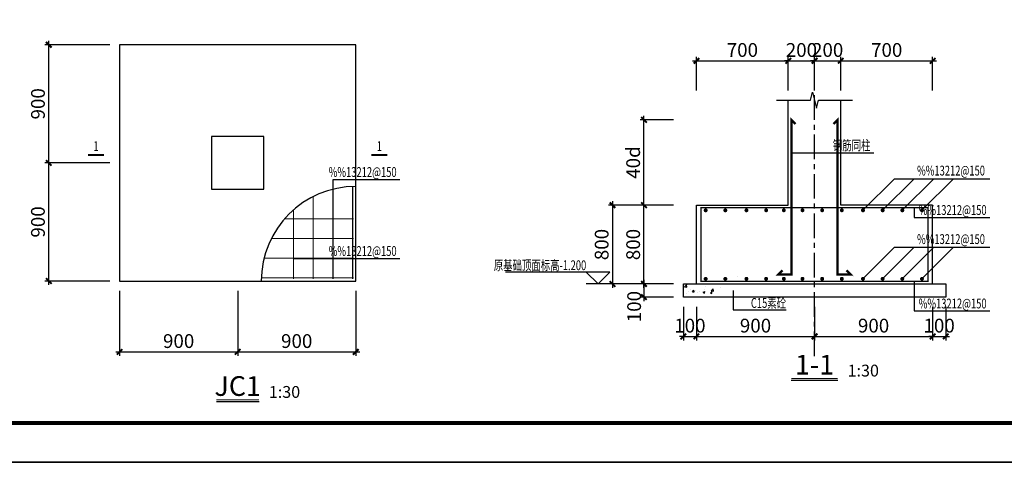
# Model space of a CAD drawing. Extents: x 8770768 to 9556298, y -1657789 to -884445.
# Drawn here: x 8786329 to 8811348, y -1430367 to -1419127 of the extents above; entities that cross this region are included whole.
import ezdxf
from ezdxf.enums import TextEntityAlignment as Align

# ---------------------------------------------------------------- set-up
doc = ezdxf.new("R2010")
doc.units = 0
doc.header["$LTSCALE"] = 500
doc.linetypes.add('CENTER', pattern=[2, 1.25, -0.25, 0.25, -0.25])
doc.layers.get('0').update_dxf_attribs({"linetype": 'CONTINUOUS'})
doc.layers.get('Defpoints').update_dxf_attribs({"linetype": 'CONTINUOUS'})
for name, color, linetype in [('AXIS_DE', 253, 'CENTER'), ('BASE_COLUM', 7, 'CONTINUOUS'), ('BASE_SING_XT', 7, 'CONTINUOUS'), ('BASE_SING_XT_DIM', 3, 'CONTINUOUS'), ('BASE_SING_XT_HATCH', 254, 'CONTINUOUS'), ('BASE_SING_XT_NUM', 7, 'CONTINUOUS'), ('BASE_SING_XT_REIND', 1, 'CONTINUOUS'), ('BASE_SING_XT_REINL', 1, 'CONTINUOUS'), ('BASE_SING_XT_TEXT', 7, 'CONTINUOUS'), ('BORDER', 7, 'CONTINUOUS'), ('THICK', 6, 'CONTINUOUS'), ('THIN', 7, 'CONTINUOUS'), ('图框', 137, 'CONTINUOUS')]:
    doc.layers.add(name, color=color, linetype=linetype)
doc.styles.add('TSSD_Dimension', font='Tssdeng.shx', dxfattribs={"width": 0.7, "bigfont": 'hztxt.shx'})
doc.styles.add('TSSD_Label', font='Tssdeng.shx', dxfattribs={"width": 0.7, "bigfont": 'hztxt.shx'})
doc.styles.add('TSSD_Norm', font='Tssdeng.shx', dxfattribs={"width": 0.7, "bigfont": 'hztxt.shx'})
doc.styles.add('TSSD_REIN', font='tssdeng.shx', dxfattribs={"width": 0.7, "bigfont": 'tssdchn.shx'})
doc.dimstyles.new('TSSD_30_100', dxfattribs={"dimtxt": 350, "dimasz": 100, "dimexe": 100, "dimexo": 250, "dimgap": 100, "dimtad": 1, "dimdec": 0, "dimlfac": 0.3, "dimzin": 0, "dimdsep": 46, "dimtxsty": 'TSSD_Dimension', "dimblk": 'ARCHTICK', "dimblk1": 'ARCHTICK', "dimblk2": 'ARCHTICK', "dimcen": 0, "dimdle": 100, "dimclrt": 7, "dimadec": 0, "dimazin": 0, "dimtfac": 1, "dimtdec": 0, "dimtix": 1, "dimtmove": 2, "dimatfit": 3, "dimfxl": 1, "dimtolj": 1, "dimtzin": 0, "dimarcsym": 0})

# ---------------------------------------------------------------- blocks, each defined once
blk = doc.blocks.new('_reinbk')
blk.add_line((0, 0), (0, 0))
blk = doc.blocks.new('_ArchTick')
at = {"color": 0, "const_width": 0.5}
blk.add_lwpolyline([(-0.71, -0.71), (0.71, 0.71)], dxfattribs=at)
blk = doc.blocks.new('*D1107')
at = {"layer": 'BASE_SING_XT_DIM', "color": 0, "lineweight": -2}
for p, q in [((8788618, -1422763), (8786968, -1422763)), ((8787068, -1425863), (8787068, -1422663)), ((8788618, -1425763), (8786968, -1425763))]:
    blk.add_line(p, q, dxfattribs=at)
at = {"layer": 'Defpoints', "color": 0}
for p in [(8787068, -1422763), (8788868, -1422763), (8788868, -1425763)]:
    blk.add_point(p, dxfattribs=at)
at = {"layer": 'BASE_SING_XT_DIM', "color": 0, "lineweight": -2, "xscale": 100, "yscale": 100, "zscale": 100}
for p, rotation in [((8787068, -1422763), 90), ((8787068, -1425763), 270)]:
    blk.add_blockref('_ArchTick', p, dxfattribs=dict(at, rotation=rotation))
at = {"layer": 'BASE_SING_XT_DIM', "color": 7, "insert": (8786793, -1424263), "char_height": 350, "attachment_point": 5, "rotation": 90, "style": 'TSSD_Dimension'}
blk.add_mtext('\\A1;900', dxfattribs=at)
blk = doc.blocks.new('*D1108')
at = {"layer": 'BASE_SING_XT_DIM', "color": 0, "lineweight": -2}
for p, q in [((8788618, -1419763), (8786968, -1419763)), ((8787068, -1422863), (8787068, -1419663)), ((8788618, -1422763), (8786968, -1422763))]:
    blk.add_line(p, q, dxfattribs=at)
at = {"layer": 'Defpoints', "color": 0}
for p in [(8787068, -1419763), (8788868, -1419763), (8788868, -1422763)]:
    blk.add_point(p, dxfattribs=at)
at = {"layer": 'BASE_SING_XT_DIM', "color": 0, "lineweight": -2, "xscale": 100, "yscale": 100, "zscale": 100}
for p, rotation in [((8787068, -1419763), 90), ((8787068, -1422763), 270)]:
    blk.add_blockref('_ArchTick', p, dxfattribs=dict(at, rotation=rotation))
at = {"layer": 'BASE_SING_XT_DIM', "color": 7, "insert": (8786793, -1421263), "char_height": 350, "attachment_point": 5, "rotation": 90, "style": 'TSSD_Dimension'}
blk.add_mtext('\\A1;900', dxfattribs=at)
blk = doc.blocks.new('*D1109')
at = {"layer": 'BASE_SING_XT_DIM', "color": 0, "lineweight": -2}
for p, q in [((8788868, -1426013), (8788868, -1427663)), ((8791868, -1426013), (8791868, -1427663)), ((8788768, -1427563), (8791968, -1427563))]:
    blk.add_line(p, q, dxfattribs=at)
at = {"layer": 'Defpoints', "color": 0}
for p in [(8788868, -1425763), (8791868, -1425763), (8791868, -1427563)]:
    blk.add_point(p, dxfattribs=at)
at = {"layer": 'BASE_SING_XT_DIM', "color": 0, "lineweight": -2, "xscale": 100, "yscale": 100, "zscale": 100, "rotation": 180}
blk.add_blockref('_ArchTick', (8788868, -1427563), dxfattribs=at)
at = {"layer": 'BASE_SING_XT_DIM', "color": 0, "lineweight": -2, "xscale": 100, "yscale": 100, "zscale": 100}
blk.add_blockref('_ArchTick', (8791868, -1427563), dxfattribs=at)
at = {"layer": 'BASE_SING_XT_DIM', "color": 7, "insert": (8790368, -1427288), "char_height": 350, "attachment_point": 5, "style": 'TSSD_Dimension'}
blk.add_mtext('\\A1;900', dxfattribs=at)
blk = doc.blocks.new('*D1110')
at = {"layer": 'BASE_SING_XT_DIM', "color": 0, "lineweight": -2}
for p, q in [((8791868, -1426013), (8791868, -1427663)), ((8794868, -1426013), (8794868, -1427663)), ((8791768, -1427563), (8794968, -1427563))]:
    blk.add_line(p, q, dxfattribs=at)
at = {"layer": 'Defpoints', "color": 0}
for p in [(8791868, -1425763), (8794868, -1425763), (8794868, -1427563)]:
    blk.add_point(p, dxfattribs=at)
at = {"layer": 'BASE_SING_XT_DIM', "color": 0, "lineweight": -2, "xscale": 100, "yscale": 100, "zscale": 100, "rotation": 180}
blk.add_blockref('_ArchTick', (8791868, -1427563), dxfattribs=at)
at = {"layer": 'BASE_SING_XT_DIM', "color": 0, "lineweight": -2, "xscale": 100, "yscale": 100, "zscale": 100}
blk.add_blockref('_ArchTick', (8794868, -1427563), dxfattribs=at)
at = {"layer": 'BASE_SING_XT_DIM', "color": 7, "insert": (8793368, -1427288), "char_height": 350, "attachment_point": 5, "style": 'TSSD_Dimension'}
blk.add_mtext('\\A1;900', dxfattribs=at)
blk = doc.blocks.new('*D1111')
at = {"layer": 'BASE_SING_XT_DIM', "color": 0, "lineweight": -2}
for p, q in [((8802192, -1425937), (8802192, -1423737)), ((8802942, -1423837), (8802092, -1423837)), ((8802942, -1425837), (8802092, -1425837))]:
    blk.add_line(p, q, dxfattribs=at)
at = {"layer": 'Defpoints', "color": 0}
for p in [(8802192, -1423837), (8803192, -1423837), (8803192, -1425837)]:
    blk.add_point(p, dxfattribs=at)
at = {"layer": 'BASE_SING_XT_DIM', "color": 0, "lineweight": -2, "xscale": 100, "yscale": 100, "zscale": 100}
for p, rotation in [((8802192, -1423837), 90), ((8802192, -1425837), 270)]:
    blk.add_blockref('_ArchTick', p, dxfattribs=dict(at, rotation=rotation))
at = {"layer": 'BASE_SING_XT_DIM', "color": 7, "insert": (8801917, -1424837), "char_height": 350, "attachment_point": 5, "rotation": 90, "style": 'TSSD_Dimension'}
blk.add_mtext('\\A1;800', dxfattribs=at)
blk = doc.blocks.new('*D1112')
at = {"layer": 'BASE_SING_XT_DIM', "color": 0, "lineweight": -2}
for p, q in [((8802942, -1421671), (8802092, -1421671)), ((8802192, -1423937), (8802192, -1421571)), ((8802942, -1423837), (8802092, -1423837))]:
    blk.add_line(p, q, dxfattribs=at)
at = {"layer": 'Defpoints', "color": 0}
for p in [(8802192, -1421671), (8803192, -1421671), (8803192, -1423837)]:
    blk.add_point(p, dxfattribs=at)
at = {"layer": 'BASE_SING_XT_DIM', "color": 0, "lineweight": -2, "xscale": 100, "yscale": 100, "zscale": 100}
for p, rotation in [((8802192, -1421671), 90), ((8802192, -1423837), 270)]:
    blk.add_blockref('_ArchTick', p, dxfattribs=dict(at, rotation=rotation))
at = {"layer": 'BASE_SING_XT_DIM', "color": 7, "insert": (8801917, -1422754), "char_height": 350, "attachment_point": 5, "rotation": 90, "style": 'TSSD_Dimension'}
blk.add_mtext('\\A1;40d', dxfattribs=at)
blk = doc.blocks.new('*D1113')
at = {"layer": 'BASE_SING_XT_DIM', "color": 0, "lineweight": -2}
for p, q in [((8802192, -1425737), (8802192, -1426271)), ((8802942, -1425837), (8802092, -1425837)), ((8802942, -1426171), (8802092, -1426171))]:
    blk.add_line(p, q, dxfattribs=at)
at = {"layer": 'Defpoints', "color": 0}
for p in [(8803192, -1425837), (8802192, -1426171), (8803192, -1426171)]:
    blk.add_point(p, dxfattribs=at)
at = {"layer": 'BASE_SING_XT_DIM', "color": 0, "lineweight": -2, "xscale": 100, "yscale": 100, "zscale": 100}
for p, rotation in [((8802192, -1425837), 90), ((8802192, -1426171), 270)]:
    blk.add_blockref('_ArchTick', p, dxfattribs=dict(at, rotation=rotation))
at = {"layer": 'BASE_SING_XT_DIM', "color": 7, "insert": (8801942, -1426413), "char_height": 350, "attachment_point": 5, "rotation": 90, "style": 'TSSD_Dimension'}
blk.add_mtext('\\A1;100', dxfattribs=at)
blk = doc.blocks.new('*D1114')
at = {"layer": 'BASE_SING_XT_DIM', "color": 0, "lineweight": -2}
for p, q in [((8801392, -1423737), (8801392, -1425937)), ((8802942, -1423837), (8801292, -1423837)), ((8802942, -1425837), (8801292, -1425837))]:
    blk.add_line(p, q, dxfattribs=at)
at = {"layer": 'Defpoints', "color": 0}
for p in [(8803192, -1423837), (8801392, -1425837), (8803192, -1425837)]:
    blk.add_point(p, dxfattribs=at)
at = {"layer": 'BASE_SING_XT_DIM', "color": 0, "lineweight": -2, "xscale": 100, "yscale": 100, "zscale": 100}
for p, rotation in [((8801392, -1423837), 90), ((8801392, -1425837), 270)]:
    blk.add_blockref('_ArchTick', p, dxfattribs=dict(at, rotation=rotation))
at = {"layer": 'BASE_SING_XT_DIM', "color": 7, "insert": (8801117, -1424837), "char_height": 350, "attachment_point": 5, "rotation": 90, "style": 'TSSD_Dimension'}
blk.add_mtext('\\A1;800', dxfattribs=at)
blk = doc.blocks.new('*D1115')
at = {"layer": 'BASE_SING_XT_DIM', "color": 0, "lineweight": -2}
for p, q in [((8805859, -1420171), (8805759, -1420171)), ((8805859, -1420921), (8805859, -1420071)), ((8805859, -1420171), (8806526, -1420171)), ((8806526, -1420921), (8806526, -1420071)), ((8806526, -1420171), (8806626, -1420171))]:
    blk.add_line(p, q, dxfattribs=at)
at = {"layer": 'Defpoints', "color": 0}
for p in [(8806526, -1420171), (8805859, -1421171), (8806526, -1421171)]:
    blk.add_point(p, dxfattribs=at)
at = {"layer": 'BASE_SING_XT_DIM', "color": 0, "lineweight": -2, "xscale": 100, "yscale": 100, "zscale": 100}
blk.add_blockref('_ArchTick', (8805859, -1420171), dxfattribs=at)
at = {"layer": 'BASE_SING_XT_DIM', "color": 0, "lineweight": -2, "xscale": 100, "yscale": 100, "zscale": 100, "rotation": 180}
blk.add_blockref('_ArchTick', (8806526, -1420171), dxfattribs=at)
at = {"layer": 'BASE_SING_XT_DIM', "color": 7, "insert": (8806192, -1419896), "char_height": 350, "attachment_point": 5, "style": 'TSSD_Dimension'}
blk.add_mtext('\\A1;200', dxfattribs=at)
blk = doc.blocks.new('*D1116')
at = {"layer": 'BASE_SING_XT_DIM', "color": 0, "lineweight": -2}
for p, q in [((8803426, -1420171), (8805959, -1420171)), ((8803526, -1420921), (8803526, -1420071)), ((8805859, -1420921), (8805859, -1420071))]:
    blk.add_line(p, q, dxfattribs=at)
at = {"layer": 'Defpoints', "color": 0}
for p in [(8805859, -1420171), (8803526, -1421171), (8805859, -1421171)]:
    blk.add_point(p, dxfattribs=at)
at = {"layer": 'BASE_SING_XT_DIM', "color": 0, "lineweight": -2, "xscale": 100, "yscale": 100, "zscale": 100, "rotation": 180}
blk.add_blockref('_ArchTick', (8803526, -1420171), dxfattribs=at)
at = {"layer": 'BASE_SING_XT_DIM', "color": 0, "lineweight": -2, "xscale": 100, "yscale": 100, "zscale": 100}
blk.add_blockref('_ArchTick', (8805859, -1420171), dxfattribs=at)
at = {"layer": 'BASE_SING_XT_DIM', "color": 7, "insert": (8804692, -1419896), "char_height": 350, "attachment_point": 5, "style": 'TSSD_Dimension'}
blk.add_mtext('\\A1;700', dxfattribs=at)
blk = doc.blocks.new('*D1117')
at = {"layer": 'BASE_SING_XT_DIM', "color": 0, "lineweight": -2}
for p, q in [((8806526, -1420171), (8806426, -1420171)), ((8806526, -1420921), (8806526, -1420071)), ((8806526, -1420171), (8807192, -1420171)), ((8807192, -1420921), (8807192, -1420071)), ((8807192, -1420171), (8807292, -1420171))]:
    blk.add_line(p, q, dxfattribs=at)
at = {"layer": 'Defpoints', "color": 0}
for p in [(8807192, -1420171), (8806526, -1421171), (8807192, -1421171)]:
    blk.add_point(p, dxfattribs=at)
at = {"layer": 'BASE_SING_XT_DIM', "color": 0, "lineweight": -2, "xscale": 100, "yscale": 100, "zscale": 100}
blk.add_blockref('_ArchTick', (8806526, -1420171), dxfattribs=at)
at = {"layer": 'BASE_SING_XT_DIM', "color": 0, "lineweight": -2, "xscale": 100, "yscale": 100, "zscale": 100, "rotation": 180}
blk.add_blockref('_ArchTick', (8807192, -1420171), dxfattribs=at)
at = {"layer": 'BASE_SING_XT_DIM', "color": 7, "insert": (8806859, -1419896), "char_height": 350, "attachment_point": 5, "style": 'TSSD_Dimension'}
blk.add_mtext('\\A1;200', dxfattribs=at)
blk = doc.blocks.new('*D1118')
at = {"layer": 'BASE_SING_XT_DIM', "color": 0, "lineweight": -2}
for p, q in [((8807092, -1420171), (8809626, -1420171)), ((8807192, -1420921), (8807192, -1420071)), ((8809526, -1420921), (8809526, -1420071))]:
    blk.add_line(p, q, dxfattribs=at)
at = {"layer": 'Defpoints', "color": 0}
for p in [(8809526, -1420171), (8807192, -1421171), (8809526, -1421171)]:
    blk.add_point(p, dxfattribs=at)
at = {"layer": 'BASE_SING_XT_DIM', "color": 0, "lineweight": -2, "xscale": 100, "yscale": 100, "zscale": 100, "rotation": 180}
blk.add_blockref('_ArchTick', (8807192, -1420171), dxfattribs=at)
at = {"layer": 'BASE_SING_XT_DIM', "color": 0, "lineweight": -2, "xscale": 100, "yscale": 100, "zscale": 100}
blk.add_blockref('_ArchTick', (8809526, -1420171), dxfattribs=at)
at = {"layer": 'BASE_SING_XT_DIM', "color": 7, "insert": (8808359, -1419896), "char_height": 350, "attachment_point": 5, "style": 'TSSD_Dimension'}
blk.add_mtext('\\A1;700', dxfattribs=at)
blk = doc.blocks.new('*D1119')
at = {"layer": 'BASE_SING_XT_DIM', "color": 0, "lineweight": -2}
for p, q in [((8803192, -1426421), (8803192, -1427271)), ((8803526, -1426421), (8803526, -1427271)), ((8803192, -1427171), (8803092, -1427171)), ((8803192, -1427171), (8803526, -1427171)), ((8803526, -1427171), (8803626, -1427171))]:
    blk.add_line(p, q, dxfattribs=at)
at = {"layer": 'Defpoints', "color": 0}
for p in [(8803192, -1426171), (8803526, -1426171), (8803526, -1427171)]:
    blk.add_point(p, dxfattribs=at)
at = {"layer": 'BASE_SING_XT_DIM', "color": 0, "lineweight": -2, "xscale": 100, "yscale": 100, "zscale": 100}
blk.add_blockref('_ArchTick', (8803192, -1427171), dxfattribs=at)
at = {"layer": 'BASE_SING_XT_DIM', "color": 0, "lineweight": -2, "xscale": 100, "yscale": 100, "zscale": 100, "rotation": 180}
blk.add_blockref('_ArchTick', (8803526, -1427171), dxfattribs=at)
at = {"layer": 'BASE_SING_XT_DIM', "color": 7, "insert": (8803359, -1426896), "char_height": 350, "attachment_point": 5, "style": 'TSSD_Dimension'}
blk.add_mtext('\\A1;100', dxfattribs=at)
blk = doc.blocks.new('*D1120')
at = {"layer": 'BASE_SING_XT_DIM', "color": 0, "lineweight": -2}
for p, q in [((8803526, -1426421), (8803526, -1427271)), ((8806526, -1426421), (8806526, -1427271)), ((8803426, -1427171), (8806626, -1427171))]:
    blk.add_line(p, q, dxfattribs=at)
at = {"layer": 'Defpoints', "color": 0}
for p in [(8803526, -1426171), (8806526, -1426171), (8806526, -1427171)]:
    blk.add_point(p, dxfattribs=at)
at = {"layer": 'BASE_SING_XT_DIM', "color": 0, "lineweight": -2, "xscale": 100, "yscale": 100, "zscale": 100, "rotation": 180}
blk.add_blockref('_ArchTick', (8803526, -1427171), dxfattribs=at)
at = {"layer": 'BASE_SING_XT_DIM', "color": 0, "lineweight": -2, "xscale": 100, "yscale": 100, "zscale": 100}
blk.add_blockref('_ArchTick', (8806526, -1427171), dxfattribs=at)
at = {"layer": 'BASE_SING_XT_DIM', "color": 7, "insert": (8805026, -1426896), "char_height": 350, "attachment_point": 5, "style": 'TSSD_Dimension'}
blk.add_mtext('\\A1;900', dxfattribs=at)
blk = doc.blocks.new('*D1121')
at = {"layer": 'BASE_SING_XT_DIM', "color": 0, "lineweight": -2}
for p, q in [((8806526, -1426421), (8806526, -1427271)), ((8809526, -1426421), (8809526, -1427271)), ((8806426, -1427171), (8809626, -1427171))]:
    blk.add_line(p, q, dxfattribs=at)
at = {"layer": 'Defpoints', "color": 0}
for p in [(8806526, -1426171), (8809526, -1426171), (8809526, -1427171)]:
    blk.add_point(p, dxfattribs=at)
at = {"layer": 'BASE_SING_XT_DIM', "color": 0, "lineweight": -2, "xscale": 100, "yscale": 100, "zscale": 100, "rotation": 180}
blk.add_blockref('_ArchTick', (8806526, -1427171), dxfattribs=at)
at = {"layer": 'BASE_SING_XT_DIM', "color": 0, "lineweight": -2, "xscale": 100, "yscale": 100, "zscale": 100}
blk.add_blockref('_ArchTick', (8809526, -1427171), dxfattribs=at)
at = {"layer": 'BASE_SING_XT_DIM', "color": 7, "insert": (8808026, -1426896), "char_height": 350, "attachment_point": 5, "style": 'TSSD_Dimension'}
blk.add_mtext('\\A1;900', dxfattribs=at)
blk = doc.blocks.new('*D1122')
at = {"layer": 'BASE_SING_XT_DIM', "color": 0, "lineweight": -2}
for p, q in [((8809526, -1426421), (8809526, -1427271)), ((8809859, -1426421), (8809859, -1427271)), ((8809526, -1427171), (8809426, -1427171)), ((8809526, -1427171), (8809859, -1427171)), ((8809859, -1427171), (8809959, -1427171))]:
    blk.add_line(p, q, dxfattribs=at)
at = {"layer": 'Defpoints', "color": 0}
for p in [(8809526, -1426171), (8809859, -1426171), (8809859, -1427171)]:
    blk.add_point(p, dxfattribs=at)
at = {"layer": 'BASE_SING_XT_DIM', "color": 0, "lineweight": -2, "xscale": 100, "yscale": 100, "zscale": 100}
blk.add_blockref('_ArchTick', (8809526, -1427171), dxfattribs=at)
at = {"layer": 'BASE_SING_XT_DIM', "color": 0, "lineweight": -2, "xscale": 100, "yscale": 100, "zscale": 100, "rotation": 180}
blk.add_blockref('_ArchTick', (8809859, -1427171), dxfattribs=at)
at = {"layer": 'BASE_SING_XT_DIM', "color": 7, "insert": (8809692, -1426896), "char_height": 350, "attachment_point": 5, "style": 'TSSD_Dimension'}
blk.add_mtext('\\A1;100', dxfattribs=at)
blk = doc.blocks.new('*U904')
blk.add_lwpolyline([(729741, 552019), (813841, 552019), (813841, 611419), (729741, 611419)], close=True)
at = {"const_width": 100}
blk.add_lwpolyline([(732241, 553019), (812841, 553019), (812841, 610419), (732241, 610419)], close=True, dxfattribs=at)

msp = doc.modelspace()

# ---------------------------------------------------------------- hatches: boundary and pattern name
at = {"layer": 'BASE_SING_XT_HATCH'}
h = msp.add_hatch(dxfattribs=at)
h.set_pattern_fill('AR-CONC', color=256, scale=2.5, style=0)
h.set_pattern_definition([(50, (8806525.7, -1425837.42), (455.46, -39.848), [47.625, -523.875]), (355, (8806525.7, -1425837.4), (-88.11, 477.64), [38.1, -419.1]), (100.451, (8806563.67, -1425840.74), (367.356, 437.79), [40.475, -445.225]), (46.184, (8806525.7, -1425710.4), (677.7, -105.11), [71.44, -785.81]), (96.636, (8806582.2, -1425719.2), (593.51, 618.56), [60.71, -667.84]), (351.184, (8806525.7, -1425710.4), (593.51, 618.56), [57.15, -628.65]), (21, (8806589.2, -1425742.17), (379.037, -255.664), [47.625, -523.875]), (326, (8806589.2, -1425742.17), (154.505, 460.47), [38.1, -419.1]), (71.451, (8806620.8, -1425763.5), (533.54, 204.807), [40.475, -445.225]), (37.5, (8806525.72, -1425837.42), (7.7215, 211.3876), [0, -414.02, 0, -425.45, 0, -420.688]), (7.5, (8806525.72, -1425837.42), (167.049, 250.451), [0, -242.57, 0, -404.495, 0, -160.338]), (327.5, (8806384.11, -1425837.42), (338.9765, -14.322), [0, -158.75, 0, -495.3, 0, -657.225]), (317.5, (8806320.6, -1425837.42), (370.323, 63.566), [0, -206.375, 0, -328.93, 0, -466.725])])
h.paths.add_polyline_path([(8803192.4, -1425837.4), (8803192.4, -1426170.8), (8804192.4, -1426170.8), (8804192.4, -1425837.4)], flags=0)

# ---------------------------------------------------------------- linework, layer by layer
at = {"layer": 'AXIS_DE'}
msp.add_line((8806525.7, -1427670.8), (8806525.7, -1420170.8), dxfattribs=at)
at = {"layer": 'BASE_COLUM'}
msp.add_lwpolyline([(8791201.5, -1423429.5), (8792534.8, -1423429.5), (8792534.8, -1422096.1), (8791201.5, -1422096.1), (8791201.5, -1423429.5)], dxfattribs=at)
at = {"layer": 'BASE_SING_XT'}
for points in [[(8788868.1, -1425762.8), (8794868.1, -1425762.8), (8794868.1, -1419762.8), (8788868.1, -1419762.8), (8788868.1, -1425762.8)], [(8803525.7, -1425837.4), (8803525.7, -1423837.4), (8805859, -1423837.4), (8805859, -1423837.4), (8805859, -1423837.4), (8805859, -1423837.4), (8805859, -1423837.4), (8805859, -1423837.4), (8805859, -1423837.4), (8805859, -1421170.8)], [(8809525.7, -1425837.4), (8809525.7, -1423837.4), (8807192.4, -1423837.4), (8807192.4, -1423837.4), (8807192.4, -1423837.4), (8807192.4, -1423837.4), (8807192.4, -1423837.4), (8807192.4, -1423837.4), (8807192.4, -1423837.4), (8807192.4, -1421170.8)], [(8803192.4, -1425837.4), (8809859, -1425837.4), (8809859, -1426170.8), (8803192.4, -1426170.8), (8803192.4, -1425837.4)]]:
    msp.add_lwpolyline(points, dxfattribs=at)
msp.add_arc((8794868.1, -1425762.8), 2400, 90, 180, dxfattribs=at)
at = {"layer": 'BASE_SING_XT_NUM', "const_width": 25}
for points in [[(8807116.1, -1428238), (8805935.3, -1428238)], [(8792410.4, -1428780), (8791325.8, -1428780)]]:
    msp.add_lwpolyline(points, dxfattribs=at)
at = {"layer": 'BASE_SING_XT_NUM'}
for points in [[(8807116.1, -1428288), (8805935.3, -1428288)], [(8792410.4, -1428830), (8791325.8, -1428830)]]:
    msp.add_lwpolyline(points, dxfattribs=at)
at = {"layer": 'BASE_SING_XT_REIND', "const_width": 50}
for points in [[(8803734.2, -1423967.4, -1), (8803784.2, -1423967.4, -1)], [(8804234.2, -1423967.4, -1), (8804284.2, -1423967.4, -1)], [(8804770.8, -1423967.4, -1), (8804820.8, -1423967.4, -1)], [(8805270.8, -1423967.4, -1), (8805320.8, -1423967.4, -1)], [(8805721.2, -1423967.4, -1), (8805771.2, -1423967.4, -1)], [(8806194.2, -1423967.4, -1), (8806244.2, -1423967.4, -1)], [(8806694.2, -1423967.4, -1), (8806744.2, -1423967.4, -1)], [(8807194.2, -1423967.4, -1), (8807244.2, -1423967.4, -1)], [(8807730.7, -1423967.4, -1), (8807780.7, -1423967.4, -1)], [(8808230.7, -1423967.4, -1), (8808280.7, -1423967.4, -1)], [(8808730.7, -1423967.4, -1), (8808780.7, -1423967.4, -1)], [(8809230.7, -1423967.4, -1), (8809280.7, -1423967.4, -1)], [(8803734.2, -1425707.4, -1), (8803784.2, -1425707.4, -1)], [(8804234.2, -1425707.4, -1), (8804284.2, -1425707.4, -1)], [(8804770.8, -1425707.4, -1), (8804820.8, -1425707.4, -1)], [(8805270.8, -1425707.4, -1), (8805320.8, -1425707.4, -1)], [(8805721.2, -1425707.4, -1), (8805771.2, -1425707.4, -1)], [(8806194.2, -1425707.4, -1), (8806244.2, -1425707.4, -1)], [(8806694.2, -1425707.4, -1), (8806744.2, -1425707.4, -1)], [(8807194.2, -1425707.4, -1), (8807244.2, -1425707.4, -1)], [(8807730.7, -1425707.4, 1), (8807780.7, -1425707.4, 1)], [(8807730.7, -1425707.4, -1), (8807780.7, -1425707.4, -1)], [(8808230.7, -1425707.4, 1), (8808280.7, -1425707.4, 1)], [(8808730.7, -1425707.4, 1), (8808780.7, -1425707.4, 1)], [(8809230.7, -1425707.4, 1), (8809280.7, -1425707.4, 1)]]:
    msp.add_lwpolyline(points, format="xyb", close=True, dxfattribs=at)
at = {"layer": 'BASE_SING_XT_REINL'}
for points, const_width in [([(8806045.1, -1421776.8), (8805939, -1421670.8), (8805939, -1425597.4), (8805605.7, -1425597.4), (8805711.8, -1425491.4)], 60), ([(8807006.3, -1421776.8), (8807112.4, -1421670.8), (8807112.4, -1425597.4), (8807445.7, -1425597.4), (8807339.6, -1425491.4)], 60), ([(8794288.1, -1425712.8), (8794288.1, -1423433.9)], 30), ([(8794788.1, -1425712.8), (8794788.1, -1423364.1)], 30), ([(8793788.1, -1425712.8), (8793788.1, -1423619.5)], 30), ([(8793288.1, -1425712.8), (8793288.1, -1423956.3)], 30), ([(8803640.7, -1425772.4), (8803640.7, -1423902.4), (8809410.7, -1423902.4), (8809410.7, -1425772.4)], 30), ([(8794818.1, -1424182.8), (8793061.6, -1424182.8)], 30), ([(8794818.1, -1424682.8), (8792724.9, -1424682.8)], 30), ([(8794818.1, -1425182.8), (8792539.3, -1425182.8)], 30), ([(8794818.1, -1425682.8), (8792469.5, -1425682.8)], 30), ([(8803640.7, -1425656), (8803640.7, -1425772.4), (8809410.7, -1425772.4), (8809410.7, -1425644.4)], 30)]:
    msp.add_lwpolyline(points, dxfattribs=dict(at, const_width=const_width))
at = {"layer": 'BASE_SING_XT_TEXT'}
for p, q in [((8807755.7, -1423967.4), (8808555.7, -1423167.4)), ((8808255.7, -1423967.4), (8809055.7, -1423167.4)), ((8808555.7, -1423167.4), (8810981.5, -1423167.4)), ((8808755.7, -1423967.4), (8809555.7, -1423167.4)), ((8809255.7, -1423967.4), (8810055.7, -1423167.4)), ((8807755.7, -1425707.4), (8808555.7, -1424907.4)), ((8808255.7, -1425707.4), (8809055.7, -1424907.4)), ((8808555.7, -1424907.4), (8810981.5, -1424907.4)), ((8808755.7, -1425707.4), (8809555.7, -1424907.4)), ((8809255.7, -1425707.4), (8810055.7, -1424907.4)), ((8804454.1, -1426004.8), (8804454.1, -1426495.7)), ((8804454.1, -1426495.7), (8805807.4, -1426495.7))]:
    msp.add_line(p, q, dxfattribs=at)
for points in [[(8805939, -1422504.1), (8807112.4, -1422504.1), (8808028.7, -1422504.1)], [(8794294.1, -1425682.8), (8794294.1, -1425182.8), (8794294.1, -1424682.8), (8794294.1, -1424182.8), (8794294.1, -1423182.8), (8794868.1, -1423182.8), (8795990.6, -1423182.8)], [(8809060.7, -1423902.4), (8809060.7, -1424147.7), (8809525.7, -1424147.7), (8810981.5, -1424147.7)], [(8793288.1, -1425188.8), (8793788.1, -1425188.8), (8794288.1, -1425188.8), (8794788.1, -1425188.8), (8794868.1, -1425188.8), (8795990.6, -1425188.8)], [(8809060.7, -1425772.4), (8809060.7, -1426522.4), (8809525.7, -1426522.4), (8810981.5, -1426522.4)]]:
    msp.add_lwpolyline(points, dxfattribs=at)
at = {"layer": 'BORDER'}
msp.add_lwpolyline([(8770927.8, -1430366.6), (8770927.8, -1370966.6), (8855027.8, -1370966.6), (8855027.8, -1430366.6)], close=True, dxfattribs=at)
at = {"layer": 'BORDER', "const_width": 50}
msp.add_lwpolyline([(8773427.8, -1429366.6), (8773427.8, -1371966.6), (8854027.8, -1371966.6), (8854027.8, -1429366.6)], close=True, dxfattribs=at)
at = {"layer": 'THICK', "const_width": 50}
for points in [[(8788068.1, -1422562.8), (8788468.1, -1422562.8)], [(8795668.1, -1422562.8), (8795268.1, -1422562.8)]]:
    msp.add_lwpolyline(points, dxfattribs=at)
at = {"layer": 'THIN'}
for p, q in [((8801325.7, -1425537.4), (8798673, -1425537.4)), ((8801025.7, -1425837.4), (8800725.7, -1425537.4)), ((8801025.7, -1425837.4), (8801325.7, -1425537.4)), ((8802025.7, -1425837.4), (8800725.7, -1425837.4))]:
    msp.add_line(p, q, dxfattribs=at)
msp.add_lwpolyline([(8805559, -1421170.8), (8806425.7, -1421170.8), (8806475.7, -1420970.8), (8806575.7, -1421370.8), (8806625.7, -1421170.8), (8807492.4, -1421170.8)], dxfattribs=at)

# ---------------------------------------------------------------- block references
at = {"layer": 'BASE_SING_XT_TEXT', "yscale": 100, "zscale": 100}
for p, xscale, rotation in [((8805939, -1422504.1), 100, 180), ((8807112.4, -1422504.1), 100, 180), ((8804564.2, -1423902.4), -100, 90), ((8807524.2, -1423902.4), -100, 90), ((8809060.7, -1423902.4), -100, 90), ((8794294.1, -1424182.8), 100, 270), ((8794294.1, -1424682.8), 100, 270), ((8793288.1, -1425188.8), 100, 180), ((8793788.1, -1425188.8), 100, 180), ((8794288.1, -1425188.8), 100, 180), ((8794294.1, -1425182.8), 100, 270), ((8794788.1, -1425188.8), 100, 180), ((8794294.1, -1425682.8), 100, 270), ((8804564.2, -1425642.4), -100, 90), ((8807524.2, -1425642.4), -100, 90), ((8809060.7, -1425772.4), 100, 90)]:
    msp.add_blockref('_reinbk', p, dxfattribs=dict(at, xscale=xscale, rotation=rotation))
at = {"layer": '图框'}
msp.add_blockref('*U904', (8041186.5, -1982385.7), dxfattribs=at)

# ---------------------------------------------------------------- texts
at = {"layer": 'BASE_SING_XT_NUM', "style": 'TSSD_Norm'}
for s, p in [('1-1', (8806525.7, -1428138)), ('JC1', (8791868.1, -1428680))]:
    msp.add_text(s, height=500, dxfattribs=at).set_placement(p, align=Align.CENTER)
for p in [(8807366.1, -1428188), (8792660.4, -1428730)]:
    msp.add_text('1:30', height=300, dxfattribs=at).set_placement(p)
at = {"layer": 'BASE_SING_XT_TEXT', "style": 'TSSD_REIN', "width": 0.7}
for s, p in [('钢筋同柱', (8807945.4, -1422441.6)), ('%%13212@150', (8795907.2, -1423120.3)), ('%%13212@150', (8810856.5, -1423084.1)), ('%%13212@150', (8810898.2, -1424085.2)), ('%%13212@150', (8810856.5, -1424824.1)), ('%%13212@150', (8795907.2, -1425126.3)), ('%%13212@150', (8810898.2, -1426459.9))]:
    msp.add_text(s, height=250, dxfattribs=at).set_placement(p, align=Align.RIGHT)
at = {"layer": 'THICK', "style": 'TSSD_Label', "width": 0.7}
for p in [(8788268.1, -1422337.8), (8795468.1, -1422337.8)]:
    msp.add_text('1', height=250, dxfattribs=at).set_placement(p, align=Align.MIDDLE_CENTER)
at = {"layer": 'THIN', "style": 'TSSD_Label', "width": 0.7}
for s, p in [('原基础顶面标高-1.200', (8800725.7, -1425487.4)), ('C15素砼', (8805803.4, -1426445.7))]:
    msp.add_text(s, height=250, dxfattribs=at).set_placement(p, align=Align.RIGHT)

# ---------------------------------------------------------------- dimensions: what is measured, and where the dimension line sits
at = {"layer": 'BASE_SING_XT_DIM'}
for base, p1, p2, picture, middle in [((8787068.1, -1419762.8), (8788868.1, -1422762.8), (8788868.1, -1419762.8), '*D1108', (8786793.1, -1421262.8)), ((8787068.1, -1422762.8), (8788868.1, -1425762.8), (8788868.1, -1422762.8), '*D1107', (8786793.1, -1424262.8))]:
    dim = msp.add_linear_dim(base=base, p1=p1, p2=p2, angle=90, dimstyle='TSSD_30_100', dxfattribs=at)
    dim.commit()
    dim.dimension.update_dxf_attribs({"geometry": picture, "text_midpoint": middle})
for base, p1, p2, picture, middle in [((8805859, -1420170.8), (8803525.7, -1421170.8), (8805859, -1421170.8), '*D1116', (8804692.4, -1419895.8)), ((8806525.7, -1420170.8), (8805859, -1421170.8), (8806525.7, -1421170.8), '*D1115', (8806192.4, -1419895.8)), ((8807192.4, -1420170.8), (8806525.7, -1421170.8), (8807192.4, -1421170.8), '*D1117', (8806859, -1419895.8)), ((8809525.7, -1420170.8), (8807192.4, -1421170.8), (8809525.7, -1421170.8), '*D1118', (8808359, -1419895.8)), ((8791868.1, -1427562.8), (8788868.1, -1425762.8), (8791868.1, -1425762.8), '*D1109', (8790368.1, -1427287.8)), ((8794868.1, -1427562.8), (8791868.1, -1425762.8), (8794868.1, -1425762.8), '*D1110', (8793368.1, -1427287.8)), ((8803525.7, -1427170.8), (8803192.4, -1426170.8), (8803525.7, -1426170.8), '*D1119', (8803359, -1426895.8)), ((8806525.7, -1427170.8), (8803525.7, -1426170.8), (8806525.7, -1426170.8), '*D1120', (8805025.7, -1426895.8)), ((8809525.7, -1427170.8), (8806525.7, -1426170.8), (8809525.7, -1426170.8), '*D1121', (8808025.7, -1426895.8)), ((8809859, -1427170.8), (8809525.7, -1426170.8), (8809859, -1426170.8), '*D1122', (8809692.4, -1426895.8))]:
    dim = msp.add_linear_dim(base=base, p1=p1, p2=p2, dimstyle='TSSD_30_100', dxfattribs=at)
    dim.commit()
    dim.dimension.update_dxf_attribs({"geometry": picture, "text_midpoint": middle})
dim = msp.add_linear_dim(base=(8802192.4, -1421670.8), p1=(8803192.4, -1423837.4), p2=(8803192.4, -1421670.8), angle=90, text='40d', dimstyle='TSSD_30_100', dxfattribs=at)
dim.commit()
dim.dimension.update_dxf_attribs({"geometry": '*D1112', "text_midpoint": (8801917.4, -1422754.1)})
for base, p1, p2, angle, picture, middle in [((8801392.4, -1425837.4), (8803192.4, -1423837.4), (8803192.4, -1425837.4), 270, '*D1114', (8801117.4, -1424837.4)), ((8802192.4, -1423837.4), (8803192.4, -1425837.4), (8803192.4, -1423837.4), 90, '*D1111', (8801917.4, -1424837.4))]:
    dim = msp.add_linear_dim(base=base, p1=p1, p2=p2, angle=angle, text='800', dimstyle='TSSD_30_100', override={"dimtxsty": 'TSSD_Dimension'}, dxfattribs=at)
    dim.commit()
    dim.dimension.update_dxf_attribs({"geometry": picture, "text_midpoint": middle})
dim = msp.add_linear_dim(base=(8802192.4, -1426170.8), p1=(8803192.4, -1425837.4), p2=(8803192.4, -1426170.8), angle=270, dimstyle='TSSD_30_100', dxfattribs=at)
dim.commit()
dim.dimension.update_dxf_attribs({"geometry": '*D1113', "text_midpoint": (8801942.4, -1426412.7), "dimtype": 160})

doc.saveas('drawing.dxf')
